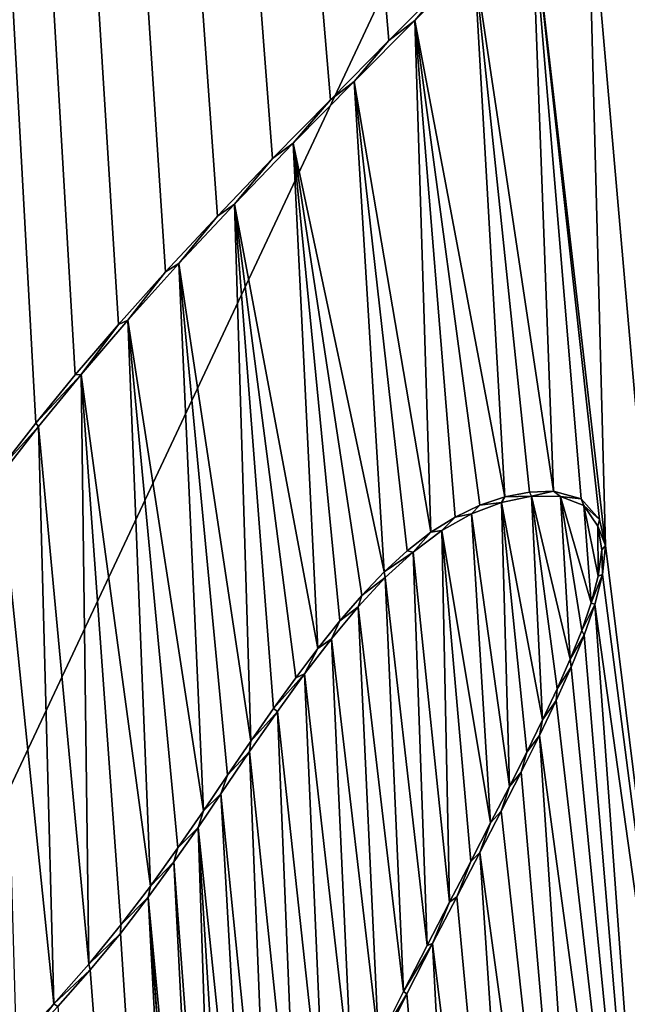
# Model space of a CAD drawing. Units: millimetres. Extents: x -110 to 110, y -21 to 226.
# Drawn here: x 1 to 1, y 71 to 72 of the extents above; entities that cross this region are included whole.
import ezdxf

# ---------------------------------------------------------------- set-up
doc = ezdxf.new("R2010")
doc.units = ezdxf.units.MM
doc.header["$LTSCALE"] = 65.185185
for name, color, linetype in [('102', 7, 'CONTINUOUS'), ('285', 7, 'CONTINUOUS'), ('341', 7, 'CONTINUOUS'), ('345', 7, 'CONTINUOUS'), ('47', 7, 'CONTINUOUS'), ('66', 7, 'CONTINUOUS')]:
    doc.layers.add(name, color=color, linetype=linetype)

msp = doc.modelspace()

# ---------------------------------------------------------------- linework, layer by layer
at = {"layer": '102', "linetype": 'Continuous'}
for points in [[(-0.00301, 84.30885, -30.5), (0, 69.65, -30.5), (6.52216, 83.53749, -30.5), (-0.00301, 84.30885, -30.5)], [(0, 69.65, -30.5), (6.55528, 67.51913, -30.5), (6.52216, 83.53749, -30.5), (0, 69.65, -30.5)]]:
    msp.add_3dface(points, dxfattribs=at)
at = {"layer": '285', "linetype": 'Continuous'}
for points in [[(5.26295, 72.2569, 78.56785), (0.55629, 83.19169, 78.78328), (5.22275, 72.16106, 78.57262), (5.26295, 72.2569, 78.56785)], [(5.22275, 72.16106, 78.57262), (0.55629, 83.19169, 78.78328), (5.18264, 72.06394, 78.57732), (5.22275, 72.16106, 78.57262)], [(5.18264, 72.06394, 78.57732), (0.55629, 83.19169, 78.78328), (4.78605, 72.5549, 78.60363), (5.18264, 72.06394, 78.57732)], [(2.49361, 72.30918, 78.74637), (0.55629, 83.19169, 78.78328), (2.42516, 72.2286, 78.74953), (2.49361, 72.30918, 78.74637)], [(2.42516, 72.2286, 78.74953), (0.55629, 83.19169, 78.78328), (2.36305, 72.15444, 78.75231), (2.42516, 72.2286, 78.74953)], [(2.36305, 72.15444, 78.75231), (0.55629, 83.19169, 78.78328), (2.30631, 72.08526, 78.75477), (2.36305, 72.15444, 78.75231)], [(2.30631, 72.08526, 78.75477), (0.55629, 83.19169, 78.78328), (2.25439, 72.0199, 78.75697), (2.30631, 72.08526, 78.75477)], [(2.25439, 72.0199, 78.75697), (0.55629, 83.19169, 78.78328), (2.20679, 71.95778, 78.75895), (2.25439, 72.0199, 78.75697)], [(2.20679, 71.95778, 78.75895), (0.55629, 83.19169, 78.78328), (2.16338, 71.89901, 78.76071), (2.20679, 71.95778, 78.75895)], [(2.16338, 71.89901, 78.76071), (0.55629, 83.19169, 78.78328), (2.12383, 71.84359, 78.76228), (2.16338, 71.89901, 78.76071)], [(2.12383, 71.84359, 78.76228), (0.55629, 83.19169, 78.78328), (2.08784, 71.7916, 78.76368), (2.12383, 71.84359, 78.76228)], [(2.08784, 71.7916, 78.76368), (0.55629, 83.19169, 78.78328), (2.05494, 71.74277, 78.76495), (2.08784, 71.7916, 78.76368)], [(2.05494, 71.74277, 78.76495), (0.55629, 83.19169, 78.78328), (2.0248, 71.69696, 78.76608), (2.05494, 71.74277, 78.76495)], [(2.0248, 71.69696, 78.76608), (0.55629, 83.19169, 78.78328), (1.92589, 72.27021, 78.76781), (2.0248, 71.69696, 78.76608)], [(1.29944, 72.29327, 78.78497), (0.27769, 83.18047, 78.78898), (1.24202, 72.2356, 78.78631), (1.29944, 72.29327, 78.78497)], [(1.24202, 72.2356, 78.78631), (0.27769, 83.18047, 78.78898), (1.18448, 72.17745, 78.78759), (1.24202, 72.2356, 78.78631)], [(1.18448, 72.17745, 78.78759), (0.27769, 83.18047, 78.78898), (1.12754, 72.11944, 78.78879), (1.18448, 72.17745, 78.78759)], [(1.12754, 72.11944, 78.78879), (0.27769, 83.18047, 78.78898), (1.07324, 72.06277, 78.78987), (1.12754, 72.11944, 78.78879)], [(1.07324, 72.06277, 78.78987), (0.27769, 83.18047, 78.78898), (1.02236, 72.00806, 78.79084), (1.07324, 72.06277, 78.78987)], [(1.02236, 72.00806, 78.79084), (0.27769, 83.18047, 78.78898), (0.97594, 71.95611, 78.79169), (1.02236, 72.00806, 78.79084)], [(0.97594, 71.95611, 78.79169), (0.27769, 83.18047, 78.78898), (0.93341, 71.90644, 78.79243), (0.97594, 71.95611, 78.79169)], [(0.93341, 71.90644, 78.79243), (0.27769, 83.18047, 78.78898), (0.89448, 71.85889, 78.79308), (0.93341, 71.90644, 78.79243)], [(0.89448, 71.85889, 78.79308), (0.27769, 83.18047, 78.78898), (0.8586, 71.8131, 78.79366), (0.89448, 71.85889, 78.79308)], [(1.3825, 71.78711, 78.78395), (1.35295, 71.78094, 78.78463), (1.39334, 71.56714, 78.78407), (1.3825, 71.78711, 78.78395)], [(1.41083, 71.78684, 78.78329), (1.3825, 71.78711, 78.78395), (1.42046, 71.62687, 78.78334), (1.41083, 71.78684, 78.78329)], [(1.42046, 71.62687, 78.78334), (1.3825, 71.78711, 78.78395), (1.40764, 71.59768, 78.78369), (1.42046, 71.62687, 78.78334)], [(1.40764, 71.59768, 78.78369), (1.3825, 71.78711, 78.78395), (1.39334, 71.56714, 78.78407), (1.40764, 71.59768, 78.78369)], [(1.43392, 71.77804, 78.78276), (1.41083, 71.78684, 78.78329), (1.44108, 71.6822, 78.78276), (1.43392, 71.77804, 78.78276)], [(1.44108, 71.6822, 78.78276), (1.41083, 71.78684, 78.78329), (1.43175, 71.65497, 78.78303), (1.44108, 71.6822, 78.78276)], [(1.43175, 71.65497, 78.78303), (1.41083, 71.78684, 78.78329), (1.42046, 71.62687, 78.78334), (1.43175, 71.65497, 78.78303)], [(1.35295, 71.78094, 78.78463), (1.32343, 71.76968, 78.7853), (1.36057, 71.50127, 78.78492), (1.35295, 71.78094, 78.78463)], [(1.39334, 71.56714, 78.78407), (1.35295, 71.78094, 78.78463), (1.37763, 71.5351, 78.78448), (1.39334, 71.56714, 78.78407)], [(1.37763, 71.5351, 78.78448), (1.35295, 71.78094, 78.78463), (1.36057, 71.50127, 78.78492), (1.37763, 71.5351, 78.78448)], [(1.44762, 71.75776, 78.78247), (1.43392, 71.77804, 78.78276), (1.44794, 71.70855, 78.78255), (1.44762, 71.75776, 78.78247)], [(1.44794, 71.70855, 78.78255), (1.43392, 71.77804, 78.78276), (1.44108, 71.6822, 78.78276), (1.44794, 71.70855, 78.78255)], [(1.32343, 71.76968, 78.7853), (1.29425, 71.75347, 78.78596), (1.34219, 71.46552, 78.78538), (1.32343, 71.76968, 78.7853)], [(1.36057, 71.50127, 78.78492), (1.32343, 71.76968, 78.7853), (1.34219, 71.46552, 78.78538), (1.36057, 71.50127, 78.78492)], [(1.45165, 71.73424, 78.78242), (1.44762, 71.75776, 78.78247), (1.44794, 71.70855, 78.78255), (1.45165, 71.73424, 78.78242)], [(1.29425, 71.75347, 78.78596), (1.26589, 71.73217, 78.78659), (1.30164, 71.38755, 78.78638), (1.29425, 71.75347, 78.78596)], [(1.34219, 71.46552, 78.78538), (1.29425, 71.75347, 78.78596), (1.32252, 71.42768, 78.78587), (1.34219, 71.46552, 78.78538)], [(1.32252, 71.42768, 78.78587), (1.29425, 71.75347, 78.78596), (1.30164, 71.38755, 78.78638), (1.32252, 71.42768, 78.78587)], [(1.26589, 71.73217, 78.78659), (1.23846, 71.70698, 78.7872), (1.27958, 71.34495, 78.7869), (1.26589, 71.73217, 78.78659)], [(1.30164, 71.38755, 78.78638), (1.26589, 71.73217, 78.78659), (1.27958, 71.34495, 78.7869), (1.30164, 71.38755, 78.78638)], [(1.23846, 71.70698, 78.7872), (1.2119, 71.67833, 78.78778), (1.25635, 71.29946, 78.78745), (1.23846, 71.70698, 78.7872)], [(1.27958, 71.34495, 78.7869), (1.23846, 71.70698, 78.7872), (1.25635, 71.29946, 78.78745), (1.27958, 71.34495, 78.7869)], [(1.2119, 71.67833, 78.78778), (1.18548, 71.64666, 78.78835), (1.23193, 71.25046, 78.78801), (1.2119, 71.67833, 78.78778)], [(1.25635, 71.29946, 78.78745), (1.2119, 71.67833, 78.78778), (1.23193, 71.25046, 78.78801), (1.25635, 71.29946, 78.78745)], [(1.18548, 71.64666, 78.78835), (1.15903, 71.61221, 78.78891), (1.20632, 71.19752, 78.78859), (1.18548, 71.64666, 78.78835)], [(1.23193, 71.25046, 78.78801), (1.18548, 71.64666, 78.78835), (1.20632, 71.19752, 78.78859), (1.23193, 71.25046, 78.78801)], [(1.15903, 71.61221, 78.78891), (1.13236, 71.57522, 78.78946), (1.17968, 71.13959, 78.78918), (1.15903, 71.61221, 78.78891)], [(1.20632, 71.19752, 78.78859), (1.15903, 71.61221, 78.78891), (1.17968, 71.13959, 78.78918), (1.20632, 71.19752, 78.78859)], [(1.13236, 71.57522, 78.78946), (1.10499, 71.53582, 78.79001), (1.15265, 71.07661, 78.78977), (1.13236, 71.57522, 78.78946)], [(1.17968, 71.13959, 78.78918), (1.13236, 71.57522, 78.78946), (1.15265, 71.07661, 78.78977), (1.17968, 71.13959, 78.78918)], [(1.10499, 71.53582, 78.79001), (1.07653, 71.49406, 78.79058), (1.1258, 71.00847, 78.79035), (1.10499, 71.53582, 78.79001)], [(1.15265, 71.07661, 78.78977), (1.10499, 71.53582, 78.79001), (1.1258, 71.00847, 78.79035), (1.15265, 71.07661, 78.78977)], [(1.07653, 71.49406, 78.79058), (1.05422, 71.46117, 78.79101), (1.10702, 70.95393, 78.79076), (1.07653, 71.49406, 78.79058)], [(1.1258, 71.00847, 78.79035), (1.07653, 71.49406, 78.79058), (1.10702, 70.95393, 78.79076), (1.1258, 71.00847, 78.79035)], [(1.05422, 71.46117, 78.79101), (1.03055, 71.42722, 78.79145), (1.07496, 70.83655, 78.79146), (1.05422, 71.46117, 78.79101)], [(1.10702, 70.95393, 78.79076), (1.05422, 71.46117, 78.79101), (1.08938, 70.89633, 78.79114), (1.10702, 70.95393, 78.79076)], [(1.08938, 70.89633, 78.79114), (1.05422, 71.46117, 78.79101), (1.07496, 70.83655, 78.79146), (1.08938, 70.89633, 78.79114)], [(1.03055, 71.42722, 78.79145), (1.0052, 71.39237, 78.79192), (1.06368, 70.77421, 78.79173), (1.03055, 71.42722, 78.79145)], [(1.07496, 70.83655, 78.79146), (1.03055, 71.42722, 78.79145), (1.06368, 70.77421, 78.79173), (1.07496, 70.83655, 78.79146)], [(0.97793, 71.35683, 78.7924), (1.14813, 68.72775, 78.79291), (1.0052, 71.39237, 78.79192), (0.97793, 71.35683, 78.7924)], [(1.0052, 71.39237, 78.79192), (1.14813, 68.72775, 78.79291), (1.06266, 70.60965, 78.79196), (1.0052, 71.39237, 78.79192)], [(1.06368, 70.77421, 78.79173), (1.0052, 71.39237, 78.79192), (1.05749, 70.6912, 78.79194), (1.06368, 70.77421, 78.79173)], [(1.05749, 70.6912, 78.79194), (1.0052, 71.39237, 78.79192), (1.06266, 70.60965, 78.79196), (1.05749, 70.6912, 78.79194)], [(0.94822, 71.32102, 78.79291), (1.14813, 68.72775, 78.79291), (0.97793, 71.35683, 78.7924), (0.94822, 71.32102, 78.79291)], [(0.91627, 71.28476, 78.79343), (1.14813, 68.72775, 78.79291), (0.94822, 71.32102, 78.79291), (0.91627, 71.28476, 78.79343)]]:
    msp.add_3dface(points, dxfattribs=at)
at = {"layer": '341', "linetype": 'Continuous'}
for points in [[(1.32598, 72.31424, 78.75934), (1.29944, 72.29327, 78.78497), (1.26744, 72.25545, 78.76073), (1.32598, 72.31424, 78.75934)], [(1.29944, 72.29327, 78.78497), (1.24202, 72.2356, 78.78631), (1.26744, 72.25545, 78.76073), (1.29944, 72.29327, 78.78497)], [(1.26744, 72.25545, 78.76073), (1.24202, 72.2356, 78.78631), (1.20784, 72.19527, 78.76208), (1.26744, 72.25545, 78.76073)], [(1.24202, 72.2356, 78.78631), (1.18448, 72.17745, 78.78759), (1.20784, 72.19527, 78.76208), (1.24202, 72.2356, 78.78631)], [(1.20784, 72.19527, 78.76208), (1.18448, 72.17745, 78.78759), (1.14795, 72.13453, 78.76337), (1.20784, 72.19527, 78.76208)], [(1.18448, 72.17745, 78.78759), (1.12754, 72.11944, 78.78879), (1.14795, 72.13453, 78.76337), (1.18448, 72.17745, 78.78759)], [(1.14795, 72.13453, 78.76337), (1.12754, 72.11944, 78.78879), (1.09, 72.07447, 78.76455), (1.14795, 72.13453, 78.76337)], [(1.12754, 72.11944, 78.78879), (1.07324, 72.06277, 78.78987), (1.09, 72.07447, 78.76455), (1.12754, 72.11944, 78.78879)], [(1.09, 72.07447, 78.76455), (1.07324, 72.06277, 78.78987), (1.03537, 72.01617, 78.7656), (1.09, 72.07447, 78.76455)], [(1.07324, 72.06277, 78.78987), (1.02236, 72.00806, 78.79084), (1.03537, 72.01617, 78.7656), (1.07324, 72.06277, 78.78987)], [(1.03537, 72.01617, 78.7656), (1.02236, 72.00806, 78.79084), (0.98514, 71.96035, 78.76653), (1.03537, 72.01617, 78.7656)], [(1.02236, 72.00806, 78.79084), (0.97594, 71.95611, 78.79169), (0.98514, 71.96035, 78.76653), (1.02236, 72.00806, 78.79084)], [(0.97594, 71.95611, 78.79169), (0.93341, 71.90644, 78.79243), (0.93928, 71.907, 78.76733), (0.97594, 71.95611, 78.79169)], [(0.98514, 71.96035, 78.76653), (0.97594, 71.95611, 78.79169), (0.93928, 71.907, 78.76733), (0.98514, 71.96035, 78.76653)], [(0.93341, 71.90644, 78.79243), (0.89448, 71.85889, 78.79308), (0.93928, 71.907, 78.76733), (0.93341, 71.90644, 78.79243)], [(0.93928, 71.907, 78.76733), (0.89448, 71.85889, 78.79308), (0.89729, 71.85581, 78.76804), (0.93928, 71.907, 78.76733)], [(0.89448, 71.85889, 78.79308), (0.8586, 71.8131, 78.79366), (0.89729, 71.85581, 78.76804), (0.89448, 71.85889, 78.79308)], [(0.89729, 71.85581, 78.76804), (0.8586, 71.8131, 78.79366), (0.85881, 71.80656, 78.76866), (0.89729, 71.85581, 78.76804)], [(1.35295, 71.78094, 78.78463), (1.3825, 71.78711, 78.78395), (1.35608, 71.78659, 78.75954), (1.35295, 71.78094, 78.78463)], [(1.35608, 71.78659, 78.75954), (1.3825, 71.78711, 78.78395), (1.38025, 71.7912, 78.75898), (1.35608, 71.78659, 78.75954)], [(1.38025, 71.7912, 78.75898), (1.3825, 71.78711, 78.78395), (1.40409, 71.79202, 78.75843), (1.38025, 71.7912, 78.75898)], [(1.3825, 71.78711, 78.78395), (1.41083, 71.78684, 78.78329), (1.40409, 71.79202, 78.75843), (1.3825, 71.78711, 78.78395)], [(1.40409, 71.79202, 78.75843), (1.41083, 71.78684, 78.78329), (1.43114, 71.78441, 78.75781), (1.40409, 71.79202, 78.75843)], [(1.41083, 71.78684, 78.78329), (1.43392, 71.77804, 78.78276), (1.43114, 71.78441, 78.75781), (1.41083, 71.78684, 78.78329)], [(1.30717, 71.76654, 78.76065), (1.32343, 71.76968, 78.7853), (1.33149, 71.77821, 78.7601), (1.30717, 71.76654, 78.76065)], [(1.32343, 71.76968, 78.7853), (1.35295, 71.78094, 78.78463), (1.33149, 71.77821, 78.7601), (1.32343, 71.76968, 78.7853)], [(1.33149, 71.77821, 78.7601), (1.35295, 71.78094, 78.78463), (1.35608, 71.78659, 78.75954), (1.33149, 71.77821, 78.7601)], [(1.43114, 71.78441, 78.75781), (1.43392, 71.77804, 78.78276), (1.44945, 71.76406, 78.75741), (1.43114, 71.78441, 78.75781)], [(1.43392, 71.77804, 78.78276), (1.44762, 71.75776, 78.78247), (1.44945, 71.76406, 78.75741), (1.43392, 71.77804, 78.78276)], [(1.29425, 71.75347, 78.78596), (1.32343, 71.76968, 78.7853), (1.30717, 71.76654, 78.76065), (1.29425, 71.75347, 78.78596)], [(1.28319, 71.75161, 78.76119), (1.29425, 71.75347, 78.78596), (1.30717, 71.76654, 78.76065), (1.28319, 71.75161, 78.76119)], [(1.44945, 71.76406, 78.75741), (1.44762, 71.75776, 78.78247), (1.45535, 71.7386, 78.75731), (1.44945, 71.76406, 78.75741)], [(1.44762, 71.75776, 78.78247), (1.45165, 71.73424, 78.78242), (1.45535, 71.7386, 78.75731), (1.44762, 71.75776, 78.78247)], [(1.26002, 71.73345, 78.76171), (1.26589, 71.73217, 78.78659), (1.28319, 71.75161, 78.76119), (1.26002, 71.73345, 78.76171)], [(1.26589, 71.73217, 78.78659), (1.29425, 71.75347, 78.78596), (1.28319, 71.75161, 78.76119), (1.26589, 71.73217, 78.78659)], [(1.45535, 71.7386, 78.75731), (1.45165, 71.73424, 78.78242), (1.45224, 71.70995, 78.75744), (1.45535, 71.7386, 78.75731)], [(1.23742, 71.71253, 78.76221), (1.26589, 71.73217, 78.78659), (1.26002, 71.73345, 78.76171), (1.23742, 71.71253, 78.76221)], [(1.23846, 71.70698, 78.7872), (1.26589, 71.73217, 78.78659), (1.23742, 71.71253, 78.76221), (1.23846, 71.70698, 78.7872)], [(1.45165, 71.73424, 78.78242), (1.44794, 71.70855, 78.78255), (1.45224, 71.70995, 78.75744), (1.45165, 71.73424, 78.78242)], [(1.21539, 71.68949, 78.76269), (1.23846, 71.70698, 78.7872), (1.23742, 71.71253, 78.76221), (1.21539, 71.68949, 78.76269)], [(1.44794, 71.70855, 78.78255), (1.44108, 71.6822, 78.78276), (1.45224, 71.70995, 78.75744), (1.44794, 71.70855, 78.78255)], [(1.45224, 71.70995, 78.75744), (1.44108, 71.6822, 78.78276), (1.44456, 71.68054, 78.75768), (1.45224, 71.70995, 78.75744)], [(1.2119, 71.67833, 78.78778), (1.23846, 71.70698, 78.7872), (1.21539, 71.68949, 78.76269), (1.2119, 71.67833, 78.78778)], [(1.1937, 71.66432, 78.76315), (1.2119, 71.67833, 78.78778), (1.21539, 71.68949, 78.76269), (1.1937, 71.66432, 78.76315)], [(1.44108, 71.6822, 78.78276), (1.43175, 71.65497, 78.78303), (1.44456, 71.68054, 78.75768), (1.44108, 71.6822, 78.78276)], [(1.44456, 71.68054, 78.75768), (1.43175, 71.65497, 78.78303), (1.43409, 71.65021, 78.75798), (1.44456, 71.68054, 78.75768)], [(1.18548, 71.64666, 78.78835), (1.2119, 71.67833, 78.78778), (1.1937, 71.66432, 78.76315), (1.18548, 71.64666, 78.78835)], [(1.17204, 71.63727, 78.76362), (1.18548, 71.64666, 78.78835), (1.1937, 71.66432, 78.76315), (1.17204, 71.63727, 78.76362)], [(1.43175, 71.65497, 78.78303), (1.42046, 71.62687, 78.78334), (1.43409, 71.65021, 78.75798), (1.43175, 71.65497, 78.78303)], [(1.15903, 71.61221, 78.78891), (1.18548, 71.64666, 78.78835), (1.17204, 71.63727, 78.76362), (1.15903, 71.61221, 78.78891)], [(1.43409, 71.65021, 78.75798), (1.42046, 71.62687, 78.78334), (1.42128, 71.61881, 78.75833), (1.43409, 71.65021, 78.75798)], [(1.15035, 71.60842, 78.76407), (1.15903, 71.61221, 78.78891), (1.17204, 71.63727, 78.76362), (1.15035, 71.60842, 78.76407)], [(1.42046, 71.62687, 78.78334), (1.40764, 71.59768, 78.78369), (1.42128, 71.61881, 78.75833), (1.42046, 71.62687, 78.78334)], [(1.42128, 71.61881, 78.75833), (1.40764, 71.59768, 78.78369), (1.40661, 71.58612, 78.75873), (1.42128, 71.61881, 78.75833)], [(1.13236, 71.57522, 78.78946), (1.15903, 71.61221, 78.78891), (1.12847, 71.57802, 78.76452), (1.13236, 71.57522, 78.78946)], [(1.12847, 71.57802, 78.76452), (1.15903, 71.61221, 78.78891), (1.15035, 71.60842, 78.76407), (1.12847, 71.57802, 78.76452)], [(1.40764, 71.59768, 78.78369), (1.39334, 71.56714, 78.78407), (1.40661, 71.58612, 78.75873), (1.40764, 71.59768, 78.78369)], [(1.40661, 71.58612, 78.75873), (1.39334, 71.56714, 78.78407), (1.39023, 71.55174, 78.75916), (1.40661, 71.58612, 78.75873)], [(1.10499, 71.53582, 78.79001), (1.13236, 71.57522, 78.78946), (1.10623, 71.54603, 78.76497), (1.10499, 71.53582, 78.79001)], [(1.10623, 71.54603, 78.76497), (1.13236, 71.57522, 78.78946), (1.12847, 71.57802, 78.76452), (1.10623, 71.54603, 78.76497)], [(1.39334, 71.56714, 78.78407), (1.37763, 71.5351, 78.78448), (1.39023, 71.55174, 78.75916), (1.39334, 71.56714, 78.78407)], [(1.08331, 71.51243, 78.76543), (1.10499, 71.53582, 78.79001), (1.10623, 71.54603, 78.76497), (1.08331, 71.51243, 78.76543)], [(1.39023, 71.55174, 78.75916), (1.37763, 71.5351, 78.78448), (1.37219, 71.51547, 78.75963), (1.39023, 71.55174, 78.75916)], [(1.07653, 71.49406, 78.79058), (1.10499, 71.53582, 78.79001), (1.08331, 71.51243, 78.76543), (1.07653, 71.49406, 78.79058)], [(1.37763, 71.5351, 78.78448), (1.36057, 71.50127, 78.78492), (1.37219, 71.51547, 78.75963), (1.37763, 71.5351, 78.78448)], [(1.37219, 71.51547, 78.75963), (1.36057, 71.50127, 78.78492), (1.35257, 71.47706, 78.76013), (1.37219, 71.51547, 78.75963)], [(1.05951, 71.47735, 78.76589), (1.07653, 71.49406, 78.79058), (1.08331, 71.51243, 78.76543), (1.05951, 71.47735, 78.76589)], [(1.36057, 71.50127, 78.78492), (1.34219, 71.46552, 78.78538), (1.35257, 71.47706, 78.76013), (1.36057, 71.50127, 78.78492)], [(1.05422, 71.46117, 78.79101), (1.07653, 71.49406, 78.79058), (1.05951, 71.47735, 78.76589), (1.05422, 71.46117, 78.79101)], [(1.03437, 71.44092, 78.76637), (1.05422, 71.46117, 78.79101), (1.05951, 71.47735, 78.76589), (1.03437, 71.44092, 78.76637)], [(1.35257, 71.47706, 78.76013), (1.34219, 71.46552, 78.78538), (1.33145, 71.43627, 78.76066), (1.35257, 71.47706, 78.76013)], [(1.03055, 71.42722, 78.79145), (1.05422, 71.46117, 78.79101), (1.03437, 71.44092, 78.76637), (1.03055, 71.42722, 78.79145)], [(1.34219, 71.46552, 78.78538), (1.32252, 71.42768, 78.78587), (1.33145, 71.43627, 78.76066), (1.34219, 71.46552, 78.78538)], [(1.00762, 71.40334, 78.76686), (1.03055, 71.42722, 78.79145), (1.03437, 71.44092, 78.76637), (1.00762, 71.40334, 78.76686)], [(1.33145, 71.43627, 78.76066), (1.32252, 71.42768, 78.78587), (1.30889, 71.39292, 78.76121), (1.33145, 71.43627, 78.76066)], [(1.0052, 71.39237, 78.79192), (1.03055, 71.42722, 78.79145), (1.00762, 71.40334, 78.76686), (1.0052, 71.39237, 78.79192)], [(1.32252, 71.42768, 78.78587), (1.30164, 71.38755, 78.78638), (1.30889, 71.39292, 78.76121), (1.32252, 71.42768, 78.78587)], [(0.97836, 71.36516, 78.76738), (1.0052, 71.39237, 78.79192), (1.00762, 71.40334, 78.76686), (0.97836, 71.36516, 78.76738)], [(0.97793, 71.35683, 78.7924), (1.0052, 71.39237, 78.79192), (0.97836, 71.36516, 78.76738), (0.97793, 71.35683, 78.7924)], [(1.30889, 71.39292, 78.76121), (1.30164, 71.38755, 78.78638), (1.285, 71.34684, 78.76178), (1.30889, 71.39292, 78.76121)], [(1.30164, 71.38755, 78.78638), (1.27958, 71.34495, 78.7869), (1.285, 71.34684, 78.76178), (1.30164, 71.38755, 78.78638)], [(0.94669, 71.32635, 78.76792), (0.97793, 71.35683, 78.7924), (0.97836, 71.36516, 78.76738), (0.94669, 71.32635, 78.76792)], [(0.94822, 71.32102, 78.79291), (0.97793, 71.35683, 78.7924), (0.94669, 71.32635, 78.76792), (0.94822, 71.32102, 78.79291)], [(1.27958, 71.34495, 78.7869), (1.25635, 71.29946, 78.78745), (1.285, 71.34684, 78.76178), (1.27958, 71.34495, 78.7869)], [(1.285, 71.34684, 78.76178), (1.25635, 71.29946, 78.78745), (1.25973, 71.29731, 78.76238), (1.285, 71.34684, 78.76178)], [(0.91228, 71.28737, 78.76848), (0.94822, 71.32102, 78.79291), (0.94669, 71.32635, 78.76792), (0.91228, 71.28737, 78.76848)], [(0.91627, 71.28476, 78.79343), (0.94822, 71.32102, 78.79291), (0.91228, 71.28737, 78.76848), (0.91627, 71.28476, 78.79343)], [(1.25635, 71.29946, 78.78745), (1.23193, 71.25046, 78.78801), (1.25973, 71.29731, 78.76238), (1.25635, 71.29946, 78.78745)], [(1.25973, 71.29731, 78.76238), (1.23193, 71.25046, 78.78801), (1.23987, 71.25766, 78.76284), (1.25973, 71.29731, 78.76238)], [(0.87534, 71.24788, 78.76906), (0.88214, 71.24812, 78.79397), (0.91228, 71.28737, 78.76848), (0.87534, 71.24788, 78.76906)], [(0.88214, 71.24812, 78.79397), (0.91627, 71.28476, 78.79343), (0.91228, 71.28737, 78.76848), (0.88214, 71.24812, 78.79397)]]:
    msp.add_3dface(points, dxfattribs=at)
at = {"layer": '345', "color": 7, "linetype": 'Continuous'}
for points in [[(1.4901, 72.4708, 78.75508), (1.43715, 72.42301, 78.75651), (1.59753, 70.58566, 78.75595), (1.4901, 72.4708, 78.75508)], [(1.43715, 72.42301, 78.75651), (1.38246, 72.37057, 78.75793), (1.45535, 71.7386, 78.75731), (1.43715, 72.42301, 78.75651)], [(1.43715, 72.42301, 78.75651), (1.45535, 71.7386, 78.75731), (1.59753, 70.58566, 78.75595), (1.43715, 72.42301, 78.75651)], [(1.38246, 72.37057, 78.75793), (1.32598, 72.31424, 78.75934), (1.40409, 71.79202, 78.75843), (1.38246, 72.37057, 78.75793)], [(1.38246, 72.37057, 78.75793), (1.40409, 71.79202, 78.75843), (1.43114, 71.78441, 78.75781), (1.38246, 72.37057, 78.75793)], [(1.38246, 72.37057, 78.75793), (1.43114, 71.78441, 78.75781), (1.44945, 71.76406, 78.75741), (1.38246, 72.37057, 78.75793)], [(1.38246, 72.37057, 78.75793), (1.44945, 71.76406, 78.75741), (1.45535, 71.7386, 78.75731), (1.38246, 72.37057, 78.75793)], [(1.32598, 72.31424, 78.75934), (1.26744, 72.25545, 78.76073), (1.35608, 71.78659, 78.75954), (1.32598, 72.31424, 78.75934)], [(1.32598, 72.31424, 78.75934), (1.35608, 71.78659, 78.75954), (1.38025, 71.7912, 78.75898), (1.32598, 72.31424, 78.75934)], [(1.32598, 72.31424, 78.75934), (1.38025, 71.7912, 78.75898), (1.40409, 71.79202, 78.75843), (1.32598, 72.31424, 78.75934)], [(1.26744, 72.25545, 78.76073), (1.20784, 72.19527, 78.76208), (1.28319, 71.75161, 78.76119), (1.26744, 72.25545, 78.76073)], [(1.26744, 72.25545, 78.76073), (1.28319, 71.75161, 78.76119), (1.30717, 71.76654, 78.76065), (1.26744, 72.25545, 78.76073)], [(1.26744, 72.25545, 78.76073), (1.30717, 71.76654, 78.76065), (1.33149, 71.77821, 78.7601), (1.26744, 72.25545, 78.76073)], [(1.26744, 72.25545, 78.76073), (1.33149, 71.77821, 78.7601), (1.35608, 71.78659, 78.75954), (1.26744, 72.25545, 78.76073)], [(1.20784, 72.19527, 78.76208), (1.14795, 72.13453, 78.76337), (1.23742, 71.71253, 78.76221), (1.20784, 72.19527, 78.76208)], [(1.20784, 72.19527, 78.76208), (1.23742, 71.71253, 78.76221), (1.26002, 71.73345, 78.76171), (1.20784, 72.19527, 78.76208)], [(1.20784, 72.19527, 78.76208), (1.26002, 71.73345, 78.76171), (1.28319, 71.75161, 78.76119), (1.20784, 72.19527, 78.76208)], [(1.14795, 72.13453, 78.76337), (1.09, 72.07447, 78.76455), (1.17204, 71.63727, 78.76362), (1.14795, 72.13453, 78.76337)], [(1.14795, 72.13453, 78.76337), (1.17204, 71.63727, 78.76362), (1.1937, 71.66432, 78.76315), (1.14795, 72.13453, 78.76337)], [(1.14795, 72.13453, 78.76337), (1.1937, 71.66432, 78.76315), (1.21539, 71.68949, 78.76269), (1.14795, 72.13453, 78.76337)], [(1.14795, 72.13453, 78.76337), (1.21539, 71.68949, 78.76269), (1.23742, 71.71253, 78.76221), (1.14795, 72.13453, 78.76337)], [(1.09, 72.07447, 78.76455), (1.03537, 72.01617, 78.7656), (1.10623, 71.54603, 78.76497), (1.09, 72.07447, 78.76455)], [(1.09, 72.07447, 78.76455), (1.10623, 71.54603, 78.76497), (1.12847, 71.57802, 78.76452), (1.09, 72.07447, 78.76455)], [(1.09, 72.07447, 78.76455), (1.12847, 71.57802, 78.76452), (1.15035, 71.60842, 78.76407), (1.09, 72.07447, 78.76455)], [(1.09, 72.07447, 78.76455), (1.15035, 71.60842, 78.76407), (1.17204, 71.63727, 78.76362), (1.09, 72.07447, 78.76455)], [(1.03537, 72.01617, 78.7656), (0.98514, 71.96035, 78.76653), (1.05951, 71.47735, 78.76589), (1.03537, 72.01617, 78.7656)], [(1.03537, 72.01617, 78.7656), (1.05951, 71.47735, 78.76589), (1.08331, 71.51243, 78.76543), (1.03537, 72.01617, 78.7656)], [(1.03537, 72.01617, 78.7656), (1.08331, 71.51243, 78.76543), (1.10623, 71.54603, 78.76497), (1.03537, 72.01617, 78.7656)], [(0.98514, 71.96035, 78.76653), (0.93928, 71.907, 78.76733), (1.00762, 71.40334, 78.76686), (0.98514, 71.96035, 78.76653)], [(0.98514, 71.96035, 78.76653), (1.00762, 71.40334, 78.76686), (1.03437, 71.44092, 78.76637), (0.98514, 71.96035, 78.76653)], [(0.98514, 71.96035, 78.76653), (1.03437, 71.44092, 78.76637), (1.05951, 71.47735, 78.76589), (0.98514, 71.96035, 78.76653)], [(0.93928, 71.907, 78.76733), (0.89729, 71.85581, 78.76804), (0.94669, 71.32635, 78.76792), (0.93928, 71.907, 78.76733)], [(0.93928, 71.907, 78.76733), (0.94669, 71.32635, 78.76792), (0.97836, 71.36516, 78.76738), (0.93928, 71.907, 78.76733)], [(0.93928, 71.907, 78.76733), (0.97836, 71.36516, 78.76738), (1.00762, 71.40334, 78.76686), (0.93928, 71.907, 78.76733)], [(0.89729, 71.85581, 78.76804), (0.85881, 71.80656, 78.76866), (0.91228, 71.28737, 78.76848), (0.89729, 71.85581, 78.76804)], [(0.89729, 71.85581, 78.76804), (0.91228, 71.28737, 78.76848), (0.94669, 71.32635, 78.76792), (0.89729, 71.85581, 78.76804)], [(0.85881, 71.80656, 78.76866), (0.87534, 71.24788, 78.76906), (0.91228, 71.28737, 78.76848), (0.85881, 71.80656, 78.76866)], [(1.45535, 71.7386, 78.75731), (1.45224, 71.70995, 78.75744), (1.59753, 70.58566, 78.75595), (1.45535, 71.7386, 78.75731)], [(1.45224, 71.70995, 78.75744), (1.44456, 71.68054, 78.75768), (1.59753, 70.58566, 78.75595), (1.45224, 71.70995, 78.75744)], [(1.44456, 71.68054, 78.75768), (1.43409, 71.65021, 78.75798), (1.52881, 70.52696, 78.75772), (1.44456, 71.68054, 78.75768)], [(1.44456, 71.68054, 78.75768), (1.52881, 70.52696, 78.75772), (1.59753, 70.58566, 78.75595), (1.44456, 71.68054, 78.75768)], [(1.43409, 71.65021, 78.75798), (1.42128, 71.61881, 78.75833), (1.52881, 70.52696, 78.75772), (1.43409, 71.65021, 78.75798)], [(1.42128, 71.61881, 78.75833), (1.40661, 71.58612, 78.75873), (1.52881, 70.52696, 78.75772), (1.42128, 71.61881, 78.75833)], [(1.40661, 71.58612, 78.75873), (1.39023, 71.55174, 78.75916), (1.52881, 70.52696, 78.75772), (1.40661, 71.58612, 78.75873)], [(1.39023, 71.55174, 78.75916), (1.37219, 71.51547, 78.75963), (1.46236, 70.47709, 78.75934), (1.39023, 71.55174, 78.75916)], [(1.39023, 71.55174, 78.75916), (1.46236, 70.47709, 78.75934), (1.52881, 70.52696, 78.75772), (1.39023, 71.55174, 78.75916)], [(1.37219, 71.51547, 78.75963), (1.35257, 71.47706, 78.76013), (1.46236, 70.47709, 78.75934), (1.37219, 71.51547, 78.75963)], [(1.35257, 71.47706, 78.76013), (1.33145, 71.43627, 78.76066), (1.46236, 70.47709, 78.75934), (1.35257, 71.47706, 78.76013)], [(1.33145, 71.43627, 78.76066), (1.30889, 71.39292, 78.76121), (1.39782, 70.43687, 78.76082), (1.33145, 71.43627, 78.76066)], [(1.33145, 71.43627, 78.76066), (1.39782, 70.43687, 78.76082), (1.46236, 70.47709, 78.75934), (1.33145, 71.43627, 78.76066)], [(1.30889, 71.39292, 78.76121), (1.285, 71.34684, 78.76178), (1.39782, 70.43687, 78.76082), (1.30889, 71.39292, 78.76121)], [(1.285, 71.34684, 78.76178), (1.25973, 71.29731, 78.76238), (1.33477, 70.40699, 78.76219), (1.285, 71.34684, 78.76178)], [(1.285, 71.34684, 78.76178), (1.33477, 70.40699, 78.76219), (1.39782, 70.43687, 78.76082), (1.285, 71.34684, 78.76178)], [(1.25973, 71.29731, 78.76238), (1.23987, 71.25766, 78.76284), (1.33477, 70.40699, 78.76219), (1.25973, 71.29731, 78.76238)]]:
    msp.add_3dface(points, dxfattribs=at)
at = {"layer": '47', "linetype": 'Continuous'}
for points in [[(0, 84.5, -30), (13.00209, 81.0152, -30), (0, 69.65, -30), (0, 84.5, -30)], [(0, 69.65, -30), (13.00209, 81.0152, -30), (6.55388, 67.52048, -30), (0, 69.65, -30)]]:
    msp.add_3dface(points, dxfattribs=at)
at = {"layer": '66', "linetype": 'Continuous'}
for points in [[(0, 67.8054, -67.13005), (0, 72.07115, -67.93298), (9.66631, 76.55317, -67.80628), (0, 67.8054, -67.13005)], [(9.5613, 67.98268, -66.22769), (0, 67.8054, -67.13005), (9.66631, 76.55317, -67.80628), (9.5613, 67.98268, -66.22769)], [(0, 72.07115, -67.93298), (0.00017, 76.37162, -68.74055), (9.66631, 76.55317, -67.80628), (0, 72.07115, -67.93298)]]:
    msp.add_3dface(points, dxfattribs=at)

doc.saveas('drawing.dxf')
